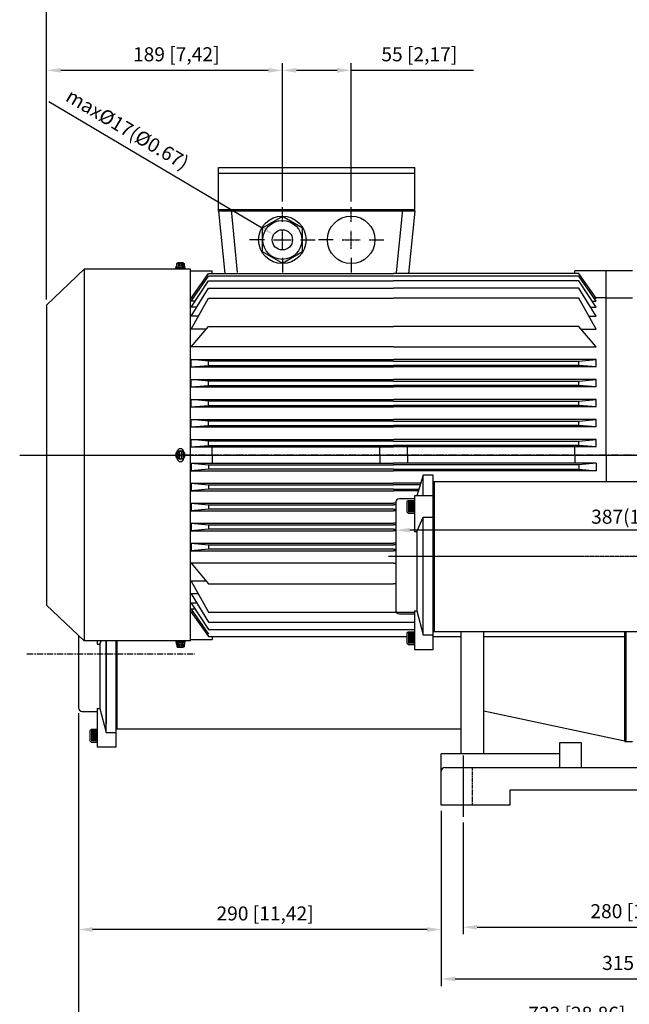
# Model space of a CAD drawing. Units: millimetres. Extents: x 3085 to 5735, y 23 to 1897.
# Drawn here: x 4272 to 4759, y 662 to 1450 of the extents above; entities that cross this region are included whole.
import ezdxf

# ---------------------------------------------------------------- set-up
doc = ezdxf.new("R2010")
doc.units = ezdxf.units.MM
doc.linetypes.add('CENTER', pattern=[2, 1.25, -0.25, 0.25, -0.25])
doc.linetypes.add('HIDDEN', pattern=[0.375, 0.25, -0.125])
doc.layers.add('CN', color=1, linetype='CENTER')
doc.layers.add('HIDE', color=7, linetype='HIDDEN')
doc.styles.add('ROMANS', font='romans')
doc.styles.get("Standard").update_dxf_attribs({"font": 'txt.shx', "bigfont": 'chineset.shx'})
doc.styles.add('STMM', font='simplex', dxfattribs={"bigfont": 'stmm'})
doc.dimstyles.new('ISO-25', dxfattribs={"dimtxt": 2.5, "dimasz": 2.5, "dimexe": 1.25, "dimexo": 0.625, "dimtad": 1, "dimtxsty": 'Standard', "dimcen": 2.5, "dimadec": 0, "dimazin": 0, "dimtfac": 1, "dimtmove": 0, "dimatfit": 3, "dimfxl": 0, "dimarcsym": 0})
doc.dimstyles.get("Standard").update_dxf_attribs({"dimtxt": 2.5, "dimasz": 2.5, "dimexe": 1.25, "dimexo": 0.625, "dimtad": 1, "dimdec": 4, "dimdsep": 46, "dimlunit": 6, "dimtxsty": 'Standard', "dimcen": 2.5, "dimadec": 0, "dimazin": 0, "dimtfac": 1, "dimtdec": 4, "dimtmove": 0, "dimatfit": 3, "dimfxl": 0, "dimtolj": 1, "dimtzin": 0, "dimarcsym": 0})

# ---------------------------------------------------------------- blocks, each defined once
blk = doc.blocks.new('*D14')
at = {"color": 0, "lineweight": -2}
for p, q in [((5051.9, 998.25), (5051.9, 636.23)), ((4318.9, 895.13), (4318.9, 636.23)), ((4330.15, 641.85), (5040.65, 641.85))]:
    blk.add_line(p, q, dxfattribs=at)
at = {"color": 0}
for points in [[(4330.15, 643.73), (4330.15, 639.98), (4318.9, 641.85)], [(5040.65, 643.73), (5040.65, 639.98), (5051.9, 641.85)]]:
    blk.add_solid(points, dxfattribs=at)
at = {"layer": 'DEFPOINTS', "color": 0}
for p in [(5051.9, 1002.75), (4318.9, 899.63), (5051.9, 641.85)]:
    blk.add_point(p, dxfattribs=at)
at = {"color": 0, "insert": (4717.38, 653.24), "char_height": 11.25, "attachment_point": 5, "style": 'ROMANS'}
blk.add_mtext('733 [28,86]', dxfattribs=at)
blk = doc.blocks.new('*D15')
at = {"color": 0, "lineweight": -2}
for p, q in [((4318.9, 895.13), (4318.9, 716.45)), ((4608.9, 817.13), (4608.9, 716.45)), ((4597.65, 722.07), (4330.15, 722.07))]:
    blk.add_line(p, q, dxfattribs=at)
at = {"color": 0}
for points in [[(4330.15, 723.95), (4330.15, 720.2), (4318.9, 722.07)], [(4597.65, 723.95), (4597.65, 720.2), (4608.9, 722.07)]]:
    blk.add_solid(points, dxfattribs=at)
at = {"layer": 'DEFPOINTS', "color": 0}
for p in [(4318.9, 899.63), (4608.9, 821.63), (4318.9, 722.07)]:
    blk.add_point(p, dxfattribs=at)
at = {"color": 0, "insert": (4468.1, 733.46), "char_height": 11.25, "attachment_point": 5, "style": 'ROMANS'}
blk.add_mtext('290 [11,42]', dxfattribs=at)
blk = doc.blocks.new('*D22')
at = {"color": 0, "lineweight": -2}
for p, q in [((4608.9, 817.13), (4608.9, 676.87)), ((4923.9, 817.13), (4923.9, 676.87)), ((4620.15, 682.5), (4912.65, 682.5))]:
    blk.add_line(p, q, dxfattribs=at)
at = {"color": 0}
for points in [[(4620.15, 684.37), (4620.15, 680.62), (4608.9, 682.5)], [(4912.65, 684.37), (4912.65, 680.62), (4923.9, 682.5)]]:
    blk.add_solid(points, dxfattribs=at)
at = {"layer": 'DEFPOINTS', "color": 0}
for p in [(4608.9, 821.63), (4923.9, 821.63), (4923.9, 682.5)]:
    blk.add_point(p, dxfattribs=at)
at = {"color": 0, "insert": (4776.46, 693.88), "char_height": 11.25, "attachment_point": 5, "style": 'ROMANS'}
blk.add_mtext('315 [12,40]', dxfattribs=at)
blk = doc.blocks.new('*D23')
at = {"color": 0, "lineweight": -2}
for p, q in [((4626.4, 807.81), (4626.4, 718.27)), ((4906.4, 807.81), (4906.4, 718.27)), ((4637.65, 723.9), (4895.15, 723.9))]:
    blk.add_line(p, q, dxfattribs=at)
at = {"color": 0}
for points in [[(4637.65, 725.77), (4637.65, 722.02), (4626.4, 723.9)], [(4895.15, 725.77), (4895.15, 722.02), (4906.4, 723.9)]]:
    blk.add_solid(points, dxfattribs=at)
at = {"layer": 'DEFPOINTS', "color": 0}
for p in [(4626.4, 812.31), (4906.4, 812.31), (4906.4, 723.9)]:
    blk.add_point(p, dxfattribs=at)
at = {"color": 0, "insert": (4767.1, 735.28), "char_height": 11.25, "attachment_point": 5, "style": 'ROMANS'}
blk.add_mtext('280 [11,02]', dxfattribs=at)
blk = doc.blocks.new('*D25')
at = {"color": 0, "lineweight": -2}
for p, q in [((4293.4, 1226.13), (4293.4, 1415.07)), ((4481.9, 1304.51), (4481.9, 1415.07)), ((4304.65, 1409.44), (4470.65, 1409.44))]:
    blk.add_line(p, q, dxfattribs=at)
at = {"color": 0}
for points in [[(4304.65, 1411.32), (4304.65, 1407.57), (4293.4, 1409.44)], [(4470.65, 1411.32), (4470.65, 1407.57), (4481.9, 1409.44)]]:
    blk.add_solid(points, dxfattribs=at)
at = {"layer": 'DEFPOINTS', "color": 0}
for p in [(4481.9, 1409.44), (4481.9, 1300.01), (4293.4, 1221.63)]:
    blk.add_point(p, dxfattribs=at)
at = {"color": 0, "insert": (4397.06, 1420.83), "char_height": 11.25, "attachment_point": 5, "style": 'ROMANS'}
blk.add_mtext('189 [7,42]', dxfattribs=at)
blk = doc.blocks.new('*D26')
at = {"color": 0, "lineweight": -2}
for p, q in [((4293.4, 1226.13), (4293.4, 1528.79)), ((5051.9, 1205.01), (5051.9, 1528.79)), ((4304.65, 1523.16), (5040.65, 1523.16))]:
    blk.add_line(p, q, dxfattribs=at)
at = {"color": 0}
for points in [[(4304.65, 1525.04), (4304.65, 1521.29), (4293.4, 1523.16)], [(5040.65, 1525.04), (5040.65, 1521.29), (5051.9, 1523.16)]]:
    blk.add_solid(points, dxfattribs=at)
at = {"layer": 'DEFPOINTS', "color": 0}
for p in [(5051.9, 1523.16), (4293.4, 1221.63), (5051.9, 1200.51)]:
    blk.add_point(p, dxfattribs=at)
at = {"color": 0, "insert": (4674.56, 1534.55), "char_height": 11.25, "attachment_point": 5, "style": 'ROMANS'}
blk.add_mtext('759 [29,86]', dxfattribs=at)
blk = doc.blocks.new('*D27')
at = {"color": 0, "lineweight": -2}
blk.add_line((4295.16, 1384.63), (4465.26, 1283.69), dxfattribs=at)
at = {"color": 0}
blk.add_solid([(4466.22, 1285.3), (4464.31, 1282.08), (4474.94, 1277.95)], dxfattribs=at)
at = {"layer": 'DEFPOINTS', "color": 0}
for p in [(4474.94, 1277.95), (4488.87, 1269.68)]:
    blk.add_point(p, dxfattribs=at)
at = {"color": 0, "insert": (4357.29, 1361), "char_height": 11.25, "attachment_point": 5, "rotation": 329.3152, "style": 'ROMANS'}
blk.add_mtext('max%%c17(%%C0.67)', dxfattribs=at)
blk = doc.blocks.new('*D8')
at = {"color": 0, "lineweight": -2}
for p, q in [((4481.9, 1309.01), (4481.9, 1415.07)), ((4536.9, 1304.51), (4536.9, 1415.07)), ((4493.15, 1409.44), (4525.65, 1409.44)), ((4536.9, 1409.44), (4634.67, 1409.44))]:
    blk.add_line(p, q, dxfattribs=at)
at = {"color": 0}
for points in [[(4493.15, 1411.32), (4493.15, 1407.57), (4481.9, 1409.44)], [(4525.65, 1411.32), (4525.65, 1407.57), (4536.9, 1409.44)]]:
    blk.add_solid(points, dxfattribs=at)
at = {"layer": 'DEFPOINTS', "color": 0}
for p in [(4536.9, 1409.44), (4481.9, 1304.51), (4536.9, 1300.01)]:
    blk.add_point(p, dxfattribs=at)
at = {"color": 0, "insert": (4591.41, 1420.83), "char_height": 11.25, "attachment_point": 5, "style": 'ROMANS'}
blk.add_mtext('55 [2,17]', dxfattribs=at)
blk = doc.blocks.new('*D9')
at = {"color": 0, "lineweight": -2}
for p, q in [((4959.4, 1082.29), (4959.4, 1035.89)), ((4572.52, 1060.7), (4572.52, 1035.89)), ((4948.15, 1041.51), (4583.77, 1041.51))]:
    blk.add_line(p, q, dxfattribs=at)
at = {"color": 0}
for points in [[(4583.77, 1043.39), (4583.77, 1039.64), (4572.52, 1041.51)], [(4948.15, 1043.39), (4948.15, 1039.64), (4959.4, 1041.51)]]:
    blk.add_solid(points, dxfattribs=at)
at = {"layer": 'DEFPOINTS', "color": 0}
for p in [(4959.4, 1085.21), (4572.52, 1063.63), (4572.52, 1041.51)]:
    blk.add_point(p, dxfattribs=at)
at = {"color": 0, "insert": (4765.96, 1052.33), "char_height": 11.25, "attachment_point": 5, "style": 'STMM'}
blk.add_mtext('\\A1;387(15.24)', dxfattribs=at)

msp = doc.modelspace()

# ---------------------------------------------------------------- hatches: boundary and pattern name
for points in [[(4587.90329, 1296.81428), (4587.90329, 1297.81428), (4430.90329, 1297.81428), (4430.90329, 1296.81428)], [(4602.52186, 960.62617), (4603.52186, 960.62617), (4603.52186, 1080.62617), (4602.52186, 1080.62617)], [(4755.78472, 872.62617), (4756.78472, 872.62617), (4756.78472, 960.62617), (4755.78472, 960.62617)]]:
    msp.add_hatch(color=256).paths.add_polyline_path(points)

# ---------------------------------------------------------------- linework, layer by layer
for p, q in [((4430.90329, 1331.81428), (4587.90329, 1331.81428)), ((4430.90329, 1296.81428), (4430.90329, 1331.81428)), ((4587.90329, 1296.81428), (4587.90329, 1331.81428)), ((4587.90329, 1326.81428), (4430.90329, 1326.81428)), ((4587.90329, 1297.81428), (4430.90329, 1297.81428)), ((4587.90329, 1296.81428), (4430.90329, 1296.81428)), ((4430.90329, 1296.81428), (4435.90329, 1246.81599)), ((4440.85366, 1297.80936), (4445.85366, 1247.81107)), ((4577.95292, 1297.80936), (4572.95292, 1247.81107)), ((4587.90329, 1296.81428), (4582.90329, 1246.81599)), ((4397.08245, 1251.32617), (4397.08245, 1252.82617)), ((4397.08245, 1251.32617), (4397.08245, 1252.82617)), ((4397.08245, 1252.82617), (4397.51546, 1252.82617)), ((4398.11959, 1255.32617), (4397.51546, 1254.89957)), ((4397.51546, 1251.32617), (4397.51546, 1254.89957)), ((4397.51546, 1252.82617), (4397.51546, 1254.89957)), ((4402.65585, 1255.32617), (4398.11959, 1255.32617)), ((4398.11959, 1255.32617), (4402.65585, 1255.32617)), ((4398.73508, 1251.32617), (4398.73508, 1255.32617)), ((4398.73508, 1255.32617), (4398.73508, 1251.32617)), ((4399.63772, 1252.82617), (4399.63772, 1255.32617)), ((4399.63772, 1255.32617), (4399.63772, 1252.82617)), ((4401.13772, 1252.82617), (4399.63772, 1252.82617)), ((4401.13772, 1252.82617), (4401.13772, 1255.32617)), ((4401.13772, 1255.32617), (4401.13772, 1252.82617)), ((4402.04036, 1251.32617), (4402.04036, 1255.32617)), ((4402.04036, 1255.32617), (4402.04036, 1251.32617)), ((4402.65585, 1255.32617), (4403.25999, 1254.89957)), ((4403.25018, 1251.32617), (4403.25018, 1254.9065)), ((4403.25018, 1254.9065), (4403.25018, 1252.82617)), ((4403.25018, 1252.82617), (4403.693, 1252.82617)), ((4403.693, 1251.32617), (4403.693, 1252.82617)), ((4403.693, 1252.82617), (4403.693, 1251.32617)), ((4323.40329, 1250.32617), (4293.40329, 1221.62617)), ((4323.40329, 1250.32617), (4323.40329, 952.92617)), ((4408.40329, 1250.32617), (4323.40329, 1250.32617)), ((4396.76695, 1250.32617), (4396.76695, 1251.32617)), ((4404.02406, 1251.32617), (4396.76695, 1251.32617)), ((4396.76695, 1250.32617), (4396.76695, 1251.32617)), ((4396.76695, 1251.32617), (4404.02406, 1251.32617)), ((4404.02406, 1250.32617), (4404.02406, 1251.32617)), ((4404.02406, 1251.32617), (4404.02406, 1250.32617)), ((4408.40329, 952.92617), (4408.40329, 1250.32617)), ((4408.40329, 1101.62617), (4408.40329, 1249.12617)), ((4408.40329, 1249.12617), (4425.90329, 1249.12617)), ((4408.90329, 1227.17436), (4422.90329, 1246.81599)), ((4408.90329, 1224.87388), (4422.90329, 1244.86811)), ((4422.90329, 1246.81599), (4570.90329, 1246.81599)), ((4718.90329, 1244.86811), (4422.90329, 1244.86811)), ((4425.90329, 1246.81599), (4425.90329, 1249.12617)), ((4718.90329, 1246.81599), (4570.90329, 1246.81599)), ((4740.90329, 1249.12617), (4715.90329, 1249.12617)), ((4715.90329, 1246.81599), (4715.90329, 1249.12617)), ((4732.90329, 1227.17436), (4718.90329, 1246.81599)), ((4732.90329, 1224.87388), (4718.90329, 1244.86811)), ((4740.90329, 1101.62617), (4740.90329, 1249.12617)), ((4761.90329, 1249.12617), (4740.90329, 1249.12617)), ((4408.90329, 1220.04069), (4422.90329, 1241.08545)), ((4422.90329, 1241.08545), (4570.90329, 1241.08545)), ((4718.90329, 1241.08545), (4570.90329, 1241.08545)), ((4732.90329, 1220.04069), (4718.90329, 1241.08545)), ((4408.90329, 1212.72072), (4422.90329, 1235.27298)), ((4422.90329, 1235.27298), (4570.90329, 1235.27298)), ((4718.90329, 1235.27298), (4570.90329, 1235.27298)), ((4732.90329, 1212.72072), (4718.90329, 1235.27298)), ((4293.40329, 1221.62617), (4293.40329, 981.62617)), ((4408.40329, 1227.50706), (4409.14043, 1227.50706)), ((4410.51408, 1227.17436), (4408.90329, 1227.17436)), ((4408.90329, 1202.37338), (4422.90329, 1227.17436)), ((4412.11856, 1224.87388), (4408.90329, 1224.87388)), ((4422.90329, 1227.17436), (4570.90329, 1227.17436)), ((4718.90329, 1227.17436), (4570.90329, 1227.17436)), ((4732.90329, 1202.37338), (4718.90329, 1227.17436)), ((4729.68801, 1224.87388), (4732.90329, 1224.87388)), ((4731.29249, 1227.17436), (4732.90329, 1227.17436)), ((4740.90329, 1227.50706), (4732.66614, 1227.50706)), ((4740.90329, 1227.50706), (4761.90329, 1227.50706)), ((4413.44738, 1220.04069), (4408.90329, 1220.04069)), ((4728.35919, 1220.04069), (4732.90329, 1220.04069)), ((4414.7443, 1212.72072), (4408.90329, 1212.72072)), ((4727.06227, 1212.72072), (4732.90329, 1212.72072)), ((4408.90329, 1188.12397), (4422.90329, 1204.60641)), ((4421.00657, 1202.37338), (4408.90329, 1202.37338)), ((4422.90329, 1204.60641), (4570.90329, 1204.60641)), ((4718.90329, 1204.60641), (4570.90329, 1204.60641)), ((4732.90329, 1188.12397), (4718.90329, 1204.60641)), ((4720.8, 1202.37338), (4732.90329, 1202.37338)), ((4570.90329, 1188.12397), (4408.90329, 1188.12397)), ((4570.90329, 1188.12397), (4732.90329, 1188.12397)), ((4408.90329, 1178.12617), (4570.90329, 1178.12617)), ((4408.90329, 1172.12617), (4408.90329, 1178.12617)), ((4422.90329, 1176.87617), (4408.90329, 1178.12617)), ((4570.90329, 1176.87617), (4422.90329, 1176.87617)), ((4422.90329, 1173.37617), (4422.90329, 1176.87617)), ((4732.90329, 1178.12617), (4570.90329, 1178.12617)), ((4570.90329, 1176.87617), (4718.90329, 1176.87617)), ((4718.90329, 1176.87617), (4732.90329, 1178.12617)), ((4718.90329, 1173.37617), (4718.90329, 1176.87617)), ((4732.90329, 1172.12617), (4732.90329, 1178.12617)), ((4408.90329, 1172.12617), (4422.90329, 1173.37617)), ((4408.90329, 1172.12617), (4570.90329, 1172.12617)), ((4422.90329, 1173.37617), (4570.90329, 1173.37617)), ((4718.90329, 1173.37617), (4570.90329, 1173.37617)), ((4732.90329, 1172.12617), (4570.90329, 1172.12617)), ((4732.90329, 1172.12617), (4718.90329, 1173.37617)), ((4408.90329, 1162.12617), (4570.90329, 1162.12617)), ((4408.90329, 1156.12617), (4408.90329, 1162.12617)), ((4422.90329, 1160.87617), (4408.90329, 1162.12617)), ((4570.90329, 1160.87617), (4422.90329, 1160.87617)), ((4422.90329, 1157.37617), (4422.90329, 1160.87617)), ((4732.90329, 1162.12617), (4570.90329, 1162.12617)), ((4570.90329, 1160.87617), (4718.90329, 1160.87617)), ((4718.90329, 1160.87617), (4732.90329, 1162.12617)), ((4718.90329, 1157.37617), (4718.90329, 1160.87617)), ((4732.90329, 1156.12617), (4732.90329, 1162.12617)), ((4408.90329, 1156.12617), (4422.90329, 1157.37617)), ((4408.90329, 1156.12617), (4570.90329, 1156.12617)), ((4422.90329, 1157.37617), (4570.90329, 1157.37617)), ((4718.90329, 1157.37617), (4570.90329, 1157.37617)), ((4732.90329, 1156.12617), (4570.90329, 1156.12617)), ((4732.90329, 1156.12617), (4718.90329, 1157.37617)), ((4408.90329, 1146.12617), (4570.90329, 1146.12617)), ((4408.90329, 1140.12617), (4408.90329, 1146.12617)), ((4422.90329, 1144.87617), (4408.90329, 1146.12617)), ((4570.90329, 1144.87617), (4422.90329, 1144.87617)), ((4422.90329, 1141.37617), (4422.90329, 1144.87617)), ((4732.90329, 1146.12617), (4570.90329, 1146.12617)), ((4570.90329, 1144.87617), (4718.90329, 1144.87617)), ((4718.90329, 1144.87617), (4732.90329, 1146.12617)), ((4718.90329, 1141.37617), (4718.90329, 1144.87617)), ((4732.90329, 1140.12617), (4732.90329, 1146.12617)), ((4408.90329, 1140.12617), (4422.90329, 1141.37617)), ((4408.90329, 1140.12617), (4570.90329, 1140.12617)), ((4422.90329, 1141.37617), (4570.90329, 1141.37617)), ((4718.90329, 1141.37617), (4570.90329, 1141.37617)), ((4732.90329, 1140.12617), (4570.90329, 1140.12617)), ((4732.90329, 1140.12617), (4718.90329, 1141.37617)), ((4408.90329, 1130.12617), (4570.90329, 1130.12617)), ((4408.90329, 1124.12617), (4408.90329, 1130.12617)), ((4422.90329, 1128.87617), (4408.90329, 1130.12617)), ((4570.90329, 1128.87617), (4422.90329, 1128.87617)), ((4422.90329, 1125.37617), (4422.90329, 1128.87617)), ((4732.90329, 1130.12617), (4570.90329, 1130.12617)), ((4570.90329, 1128.87617), (4718.90329, 1128.87617)), ((4718.90329, 1128.87617), (4732.90329, 1130.12617)), ((4718.90329, 1125.37617), (4718.90329, 1128.87617)), ((4732.90329, 1124.12617), (4732.90329, 1130.12617)), ((4408.90329, 1124.12617), (4422.90329, 1125.37617)), ((4408.90329, 1124.12617), (4570.90329, 1124.12617)), ((4422.90329, 1125.37617), (4570.90329, 1125.37617)), ((4718.90329, 1125.37617), (4570.90329, 1125.37617)), ((4732.90329, 1124.12617), (4570.90329, 1124.12617)), ((4732.90329, 1124.12617), (4718.90329, 1125.37617)), ((4408.90329, 1114.12617), (4570.90329, 1114.12617)), ((4408.90329, 1108.12617), (4408.90329, 1114.12617)), ((4422.90329, 1112.87617), (4408.90329, 1114.12617)), ((4570.90329, 1112.87617), (4422.90329, 1112.87617)), ((4422.90329, 1109.37617), (4422.90329, 1112.87617)), ((4732.90329, 1114.12617), (4570.90329, 1114.12617)), ((4570.90329, 1112.87617), (4718.90329, 1112.87617)), ((4718.90329, 1112.87617), (4732.90329, 1114.12617)), ((4718.90329, 1109.37617), (4718.90329, 1112.87617)), ((4732.90329, 1108.12617), (4732.90329, 1114.12617)), ((4397.65329, 1104.00534), (4397.65329, 1104.12617)), ((4399.65329, 1102.37617), (4399.65329, 1104.48862)), ((4401.15329, 1102.37617), (4401.15329, 1104.48862)), ((4403.15329, 1104.00534), (4403.15329, 1104.12617)), ((4408.40329, 1108.12617), (4570.90329, 1108.12617)), ((4408.90329, 1108.12617), (4422.90329, 1109.37617)), ((4422.90329, 1109.37617), (4570.90329, 1109.37617)), ((4425.90329, 1101.62617), (4425.90329, 1108.12617)), ((4559.90329, 1101.62617), (4559.90329, 1108.12617)), ((4718.90329, 1109.37617), (4570.90329, 1109.37617)), ((4732.90329, 1108.12617), (4570.90329, 1108.12617)), ((4581.90329, 1101.62617), (4581.90329, 1108.12617)), ((4715.90329, 1101.62617), (4715.90329, 1108.12617)), ((4732.90329, 1108.12617), (4718.90329, 1109.37617)), ((4399.65329, 1102.37617), (4397.53102, 1102.37617)), ((4399.65329, 1100.87617), (4397.53102, 1100.87617)), ((4397.65329, 1099.12617), (4397.65329, 1099.24699)), ((4399.65329, 1098.76371), (4399.65329, 1100.87617)), ((4403.26574, 1102.37617), (4401.15329, 1102.37617)), ((4401.15329, 1098.76371), (4401.15329, 1100.87617)), ((4403.26574, 1100.87617), (4401.15329, 1100.87617)), ((4403.15329, 1099.12617), (4403.15329, 1099.24699)), ((4408.40329, 1095.12617), (4570.90329, 1095.12617)), ((4408.90329, 1095.12617), (4408.90329, 1089.12617)), ((4408.90329, 1095.12617), (4422.90329, 1093.87617)), ((4425.90329, 1101.62617), (4425.90329, 1095.12617)), ((4559.90329, 1101.62617), (4559.90329, 1095.12617)), ((4732.90329, 1095.12617), (4570.90329, 1095.12617)), ((4581.90329, 1101.62617), (4581.90329, 1095.12617)), ((4715.90329, 1101.62617), (4715.90329, 1095.12617)), ((4732.90329, 1095.12617), (4718.90329, 1093.87617)), ((4732.90329, 1095.12617), (4732.90329, 1089.12617)), ((4740.90329, 1101.62617), (4740.90329, 1080.62617)), ((4422.90329, 1090.37617), (4408.90329, 1089.12617)), ((4408.90329, 1089.12617), (4570.90329, 1089.12617)), ((4422.90329, 1093.87617), (4570.90329, 1093.87617)), ((4422.90329, 1093.87617), (4422.90329, 1090.37617)), ((4570.90329, 1090.37617), (4422.90329, 1090.37617)), ((4718.90329, 1093.87617), (4570.90329, 1093.87617)), ((4570.90329, 1090.37617), (4718.90329, 1090.37617)), ((4732.90329, 1089.12617), (4570.90329, 1089.12617)), ((4718.90329, 1093.87617), (4718.90329, 1090.37617)), ((4718.90329, 1090.37617), (4732.90329, 1089.12617)), ((4594.52186, 1085.62617), (4589.52186, 1069.13644)), ((4594.52186, 1069.13644), (4594.52186, 1085.62617)), ((4602.52186, 1085.62617), (4594.52186, 1085.62617)), ((4602.52186, 946.15389), (4602.52186, 1085.62617)), ((4602.52186, 1080.62617), (4887.52186, 1080.62617)), ((4602.52186, 1080.62617), (4887.52186, 1080.62617)), ((4603.52186, 960.62617), (4603.52186, 1080.62617)), ((4408.90329, 1079.12617), (4570.90329, 1079.12617)), ((4408.90329, 1079.12617), (4408.90329, 1073.12617)), ((4408.90329, 1079.12617), (4422.90329, 1077.87617)), ((4422.90329, 1074.37617), (4408.90329, 1073.12617)), ((4408.90329, 1073.12617), (4570.90329, 1073.12617)), ((4422.90329, 1077.87617), (4570.90329, 1077.87617)), ((4422.90329, 1077.87617), (4422.90329, 1074.37617)), ((4570.90329, 1074.37617), (4422.90329, 1074.37617)), ((4592.55093, 1079.12617), (4570.90329, 1079.12617)), ((4592.17191, 1077.87617), (4570.90329, 1077.87617)), ((4570.90329, 1074.37617), (4591.11064, 1074.37617)), ((4590.73162, 1073.12617), (4570.90329, 1073.12617)), ((4572.52186, 1063.62617), (4572.52186, 977.62617)), ((4587.52186, 1066.62617), (4575.52186, 1066.62617)), ((4582.52186, 1065.16252), (4581.52186, 1064.16252)), ((4581.52186, 1064.16252), (4581.52186, 1056.16252)), ((4587.52186, 1065.16252), (4582.52186, 1065.16252)), ((4587.52186, 1064.16252), (4582.52186, 1064.16252)), ((4602.52186, 1069.13644), (4587.52186, 1069.13644)), ((4587.52186, 1069.13644), (4587.52186, 1040.44275)), ((4408.90329, 1063.12617), (4570.90329, 1063.12617)), ((4408.90329, 1063.12617), (4408.90329, 1057.12617)), ((4408.90329, 1063.12617), (4422.90329, 1061.87617)), ((4422.90329, 1058.37617), (4408.90329, 1057.12617)), ((4408.90329, 1057.12617), (4570.90329, 1057.12617)), ((4422.90329, 1061.87617), (4570.90329, 1061.87617)), ((4422.90329, 1061.87617), (4422.90329, 1058.37617)), ((4570.90329, 1058.37617), (4422.90329, 1058.37617)), ((4572.52186, 1063.12617), (4570.90329, 1063.12617)), ((4572.52186, 1061.87617), (4570.90329, 1061.87617)), ((4570.90329, 1058.37617), (4572.52186, 1058.37617)), ((4572.52186, 1057.12617), (4570.90329, 1057.12617)), ((4582.52186, 1055.16252), (4581.52186, 1056.16252)), ((4587.52186, 1063.16252), (4582.52186, 1063.16252)), ((4587.52186, 1062.16252), (4582.52186, 1062.16252)), ((4587.52186, 1061.16252), (4582.52186, 1061.16252)), ((4587.52186, 1060.16252), (4582.52186, 1060.16252)), ((4587.52186, 1059.16252), (4582.52186, 1059.16252)), ((4587.52186, 1058.16252), (4582.52186, 1058.16252)), ((4587.52186, 1057.16252), (4582.52186, 1057.16252)), ((4587.52186, 1056.16252), (4582.52186, 1056.16252)), ((4582.52186, 1055.16252), (4587.52186, 1055.16252)), ((4589.52186, 1040.44275), (4594.52186, 1051.98193)), ((4594.52186, 957.77098), (4594.52186, 1051.98193)), ((4594.52186, 1051.98193), (4602.52186, 1051.98193)), ((4408.90329, 1047.12617), (4570.90329, 1047.12617)), ((4408.90329, 1047.12617), (4408.90329, 1041.12617)), ((4408.90329, 1047.12617), (4422.90329, 1045.87617)), ((4422.90329, 1042.37617), (4408.90329, 1041.12617)), ((4408.90329, 1041.12617), (4570.90329, 1041.12617)), ((4422.90329, 1045.87617), (4570.90329, 1045.87617)), ((4422.90329, 1045.87617), (4422.90329, 1042.37617)), ((4570.90329, 1042.37617), (4422.90329, 1042.37617)), ((4572.52186, 1047.12617), (4570.90329, 1047.12617)), ((4572.52186, 1045.87617), (4570.90329, 1045.87617)), ((4570.90329, 1042.37617), (4572.52186, 1042.37617)), ((4572.52186, 1041.12617), (4570.90329, 1041.12617)), ((4587.52186, 1040.44275), (4589.52186, 1040.44275)), ((4589.52186, 1040.44275), (4589.52186, 976.89838)), ((4408.90329, 1031.12617), (4570.90329, 1031.12617)), ((4408.90329, 1031.12617), (4408.90329, 1025.12617)), ((4408.90329, 1031.12617), (4422.90329, 1029.87617)), ((4422.90329, 1026.37617), (4408.90329, 1025.12617)), ((4408.90329, 1025.12617), (4570.90329, 1025.12617)), ((4422.90329, 1029.87617), (4570.90329, 1029.87617)), ((4422.90329, 1029.87617), (4422.90329, 1026.37617)), ((4570.90329, 1026.37617), (4422.90329, 1026.37617)), ((4572.52186, 1031.12617), (4570.90329, 1031.12617)), ((4572.52186, 1029.87617), (4570.90329, 1029.87617)), ((4570.90329, 1026.37617), (4572.52186, 1026.37617)), ((4572.52186, 1025.12617), (4570.90329, 1025.12617)), ((4570.90329, 1015.12837), (4408.90329, 1015.12837)), ((4408.90329, 1015.12837), (4422.90329, 998.64592)), ((4570.90329, 1015.12837), (4572.52186, 1015.12837)), ((4408.90329, 1000.87896), (4422.90329, 976.07798)), ((4421.00657, 1000.87896), (4408.90329, 1000.87896)), ((4422.90329, 998.64592), (4570.90329, 998.64592)), ((4572.52186, 998.64592), (4570.90329, 998.64592)), ((4408.90329, 990.53161), (4422.90329, 967.97935)), ((4414.7443, 990.53161), (4408.90329, 990.53161)), ((4323.40329, 952.92617), (4293.40329, 981.62617)), ((4408.90329, 983.21164), (4422.90329, 962.16688)), ((4413.44738, 983.21164), (4408.90329, 983.21164)), ((4408.90329, 978.37845), (4422.90329, 958.38423)), ((4412.11856, 978.37845), (4408.90329, 978.37845)), ((4587.52186, 976.89838), (4589.52186, 976.89838)), ((4587.52186, 976.89838), (4587.52186, 946.15389)), ((4589.52186, 976.89838), (4594.52186, 957.77098)), ((4408.40329, 975.74527), (4409.14043, 975.74527)), ((4410.51408, 976.07798), (4408.90329, 976.07798)), ((4408.90329, 976.07798), (4422.90329, 956.43634)), ((4422.90329, 976.07798), (4587.52186, 976.07798)), ((4575.52186, 974.62617), (4587.52186, 974.62617)), ((4422.90329, 967.97935), (4587.52186, 967.97935)), ((4422.90329, 962.16688), (4587.52186, 962.16688)), ((4318.90329, 957.23117), (4318.90329, 899.62617)), ((4408.40329, 954.12617), (4425.90329, 954.12617)), ((4422.90329, 956.43634), (4581.52186, 956.43634)), ((4425.90329, 956.43634), (4425.90329, 954.12617)), ((4582.52186, 960.09056), (4581.52186, 959.09056)), ((4581.52186, 959.09056), (4581.52186, 951.09056)), ((4587.52186, 960.09056), (4582.52186, 960.09056)), ((4587.52186, 959.09056), (4582.52186, 959.09056)), ((4587.52186, 958.09056), (4582.52186, 958.09056)), ((4587.52186, 957.09056), (4582.52186, 957.09056)), ((4587.52186, 956.09056), (4582.52186, 956.09056)), ((4587.52186, 955.09056), (4582.52186, 955.09056)), ((4587.52186, 954.09056), (4582.52186, 954.09056)), ((4594.52186, 957.77098), (4602.52186, 957.77098)), ((4602.52186, 960.62617), (4887.52186, 960.62617)), ((4602.52186, 960.62617), (4887.52186, 960.62617)), ((4602.52186, 956.43634), (4624.90329, 956.43634)), ((4624.90329, 862.62617), (4624.90329, 960.62617)), ((4642.90329, 862.62617), (4642.90329, 960.62617)), ((4642.90329, 956.43634), (4755.78472, 956.43634)), ((4755.78472, 872.62617), (4755.78472, 960.62617)), ((4756.78472, 872.62617), (4756.78472, 960.62617)), ((4408.40329, 952.92617), (4323.40329, 952.92617)), ((4333.90329, 952.92617), (4333.90329, 950.44275)), ((4333.90329, 950.44275), (4335.90329, 950.44275)), ((4335.90329, 950.44275), (4336.97937, 952.92617)), ((4335.90329, 950.44275), (4335.90329, 898.89838)), ((4340.90329, 879.77098), (4340.90329, 952.92617)), ((4348.90329, 868.15389), (4348.90329, 952.92617)), ((4349.90329, 882.62617), (4349.90329, 952.92617)), ((4396.76695, 952.92617), (4396.76695, 951.92617)), ((4396.76695, 952.92617), (4396.76695, 951.92617)), ((4396.76695, 951.92617), (4404.02406, 951.92617)), ((4404.02406, 951.92617), (4396.76695, 951.92617)), ((4397.08245, 951.92617), (4397.08245, 950.42617)), ((4397.08245, 951.92617), (4397.08245, 950.42617)), ((4397.08245, 950.42617), (4397.51546, 950.42617)), ((4397.51546, 951.92617), (4397.51546, 948.35276)), ((4397.51546, 950.42617), (4397.51546, 948.35276)), ((4398.11959, 947.92617), (4397.51546, 948.35276)), ((4398.11959, 947.92617), (4402.65585, 947.92617)), ((4402.65585, 947.92617), (4398.11959, 947.92617)), ((4398.73508, 947.92617), (4398.73508, 951.92617)), ((4398.73508, 951.92617), (4398.73508, 947.92617)), ((4399.63772, 947.92617), (4399.63772, 950.42617)), ((4401.13772, 950.42617), (4399.63772, 950.42617)), ((4399.63772, 950.42617), (4399.63772, 947.92617)), ((4401.13772, 947.92617), (4401.13772, 950.42617)), ((4401.13772, 950.42617), (4401.13772, 947.92617)), ((4402.04036, 947.92617), (4402.04036, 951.92617)), ((4402.04036, 951.92617), (4402.04036, 947.92617)), ((4402.65585, 947.92617), (4403.25999, 948.35276)), ((4403.25018, 951.92617), (4403.25018, 948.34583)), ((4403.25018, 950.42617), (4403.693, 950.42617)), ((4403.25018, 948.34583), (4403.25018, 950.42617)), ((4403.693, 950.42617), (4403.693, 951.92617)), ((4403.693, 951.92617), (4403.693, 950.42617)), ((4404.02406, 951.92617), (4404.02406, 952.92617)), ((4404.02406, 952.92617), (4404.02406, 951.92617)), ((4582.52186, 950.09056), (4581.52186, 951.09056)), ((4587.52186, 953.09056), (4582.52186, 953.09056)), ((4587.52186, 952.09056), (4582.52186, 952.09056)), ((4587.52186, 951.09056), (4582.52186, 951.09056)), ((4582.52186, 950.09056), (4587.52186, 950.09056)), ((4587.52186, 946.15389), (4602.52186, 946.15389)), ((4333.90329, 898.89838), (4333.90329, 868.15389)), ((4333.90329, 898.89838), (4335.90329, 898.89838)), ((4335.90329, 898.89838), (4340.90329, 879.77098)), ((4321.90329, 896.62617), (4333.90329, 896.62617)), ((4756.78472, 872.62617), (4642.90329, 896.868)), ((4348.90329, 882.62617), (4624.90329, 882.62617)), ((4328.90329, 882.09056), (4327.90329, 881.09056)), ((4327.90329, 881.09056), (4327.90329, 873.09056)), ((4333.90329, 882.09056), (4328.90329, 882.09056)), ((4333.90329, 881.09056), (4328.90329, 881.09056)), ((4333.90329, 880.09056), (4328.90329, 880.09056)), ((4333.90329, 879.09056), (4328.90329, 879.09056)), ((4333.90329, 878.09056), (4328.90329, 878.09056)), ((4333.90329, 877.09056), (4328.90329, 877.09056)), ((4333.90329, 876.09056), (4328.90329, 876.09056)), ((4333.90329, 875.09056), (4328.90329, 875.09056)), ((4340.90329, 879.77098), (4348.90329, 879.77098)), ((4328.90329, 872.09056), (4327.90329, 873.09056)), ((4333.90329, 874.09056), (4328.90329, 874.09056)), ((4333.90329, 873.09056), (4328.90329, 873.09056)), ((4328.90329, 872.09056), (4333.90329, 872.09056)), ((4333.90329, 868.15389), (4348.90329, 868.15389)), ((4703.90329, 871.62617), (4720.90329, 871.62617)), ((4703.90329, 851.62617), (4703.90329, 871.62617)), ((4720.90329, 871.62617), (4720.90329, 851.62617)), ((4755.78472, 872.62617), (4761.90329, 872.62617)), ((4608.90329, 821.62617), (4608.90329, 862.62617)), ((4703.90329, 862.62617), (4608.90329, 862.62617)), ((4611.90329, 851.62617), (4833.90329, 851.62617)), ((4868.90329, 833.62617), (4663.90329, 833.62617)), ((4663.90329, 833.62617), (4663.90329, 821.62617)), ((4663.90329, 821.62617), (4608.90329, 821.62617))]:
    msp.add_line(p, q)
at = {"color": 4}
msp.add_line((4340.90329, 952.92617), (4340.90329, 886.62617), dxfattribs=at)
for points in [[(4465.70329, 1264.46121), (4481.90329, 1255.10814), (4498.10329, 1264.46121), (4498.10329, 1283.16736), (4481.90329, 1292.52043), (4465.70329, 1283.16736)], [(4397.09801, 1101.62617), (4398.75065, 1098.76371), (4402.05593, 1098.76371), (4403.70856, 1101.62617), (4402.05593, 1104.48862), (4398.75065, 1104.48862)]]:
    msp.add_lwpolyline(points, close=True)
for centre, radius in [((4481.90329, 1273.81428), 19), ((4536.90329, 1273.81428), 19), ((4481.90329, 1273.81428), 15.6), ((4481.90329, 1273.81428), 8.1), ((4400.40329, 1101.62617), 3.63634)]:
    msp.add_circle(centre, radius)
for centre, radius, start, end in [((4400.40044, 1104.00117), 2.75, 0, 180), ((4400.40329, 1099.12617), 2.75, 180, 0), ((4575.52186, 1063.62617), 3, 90, 180), ((4575.52186, 977.62617), 3, 180, 270), ((4321.90329, 899.62617), 3, 180, 270), ((4611.90329, 848.62617), 3, 90, 180)]:
    msp.add_arc(centre, radius, start, end)
at = {"layer": 'CN'}
for p, q in [((4481.90329, 1288.21428), (4481.90329, 1300.01428)), ((4536.90329, 1288.21428), (4536.90329, 1300.01428)), ((4481.90329, 1266.61428), (4481.90329, 1281.01428)), ((4536.90329, 1266.61428), (4536.90329, 1281.01428)), ((4467.50329, 1273.81428), (4455.70329, 1273.81428)), ((4474.70329, 1273.81428), (4489.10329, 1273.81428)), ((4496.30329, 1273.81428), (4508.10329, 1273.81428)), ((4522.50329, 1273.81428), (4510.70329, 1273.81428)), ((4529.70329, 1273.81428), (4544.10329, 1273.81428)), ((4551.30329, 1273.81428), (4563.10329, 1273.81428)), ((4481.90329, 1259.41428), (4481.90329, 1247.61428)), ((4536.90329, 1259.41428), (4536.90329, 1247.61428)), ((4271.86262, 1101.62617), (4740.90329, 1101.62617)), ((4394.03605, 1101.62617), (4776.90329, 1101.62617)), ((4957.40329, 1020.62517), (4566.90329, 1020.62517)), ((4957.40329, 1020.62517), (4566.90329, 1020.62517)), ((4626.40329, 861.26879), (4626.40329, 812.31467))]:
    msp.add_line(p, q, dxfattribs=at)
at = {"layer": 'CN', "ltscale": 5}
msp.add_line((5081.04153, 1101.62617), (4399.00764, 1101.62617), dxfattribs=at)
at = {"layer": 'CN', "ltscale": 4}
msp.add_line((4277.65917, 942.62617), (4411.93426, 942.62617), dxfattribs=at)
at = {"layer": 'DEFPOINTS', "color": 0, "linetype": 'ByBlock'}
msp.add_point((4481.90329, 1289.41428), dxfattribs=at)
at = {"layer": 'HIDE', "ltscale": 3}
msp.add_line((4633.90329, 821.62617), (4633.90329, 851.62617), dxfattribs=at)

# ---------------------------------------------------------------- dimensions: what is measured, and where the dimension line sits
for base, p1, p2, picture, middle in [((5051.9032871146, 1523.1646614968), (4293.4032871146, 1221.6261667176), (5051.9032871146, 1200.5070070937), '*D26', (4674.5600111229, 1523.1646614968)), ((4481.9032871146, 1409.4415813563), (4293.4032871146, 1221.6261667176), (4481.9032871146, 1300.0142847083), '*D25', (4397.0605213332, 1409.4415813563)), ((4536.90329, 1409.44158), (4481.90329, 1304.51428), (4536.90329, 1300.01428), '*D8', (4591.41222, 1409.44158)), ((5051.90329, 641.8537), (4318.90329, 899.62617), (5051.90329, 1002.74533), '*D14', (4717.37562, 641.8537)), ((4318.90329, 722.07357), (4608.90329, 821.62617), (4318.90329, 899.62617), '*D15', (4468.09791, 722.07357)), ((4923.90329, 682.49524), (4608.90329, 821.62617), (4923.90329, 821.62617), '*D22', (4776.46036, 682.49524)), ((4906.40329, 723.89702), (4626.40329, 812.31467), (4906.40329, 812.31467), '*D23', (4767.10174, 723.89702))]:
    dim = msp.add_linear_dim(base=base, p1=p1, p2=p2, dimstyle='ISO-25', override={"dimscale": 4.5, "dimexo": 1, "dimdec": 0, "dimtxsty": 'ROMANS', "dimcen": 0, "dimtm": 0.03, "dimtfac": 0.6, "dimtdec": 0, "dimtofl": 0, "dimtzin": 8})
    dim.commit()
    dim.dimension.update_dxf_attribs({"geometry": picture, "text_midpoint": middle, "dimtype": 160})
dim = msp.add_diameter_dim_2p(p1=(4488.86919, 1269.68073), p2=(4474.93739, 1277.94783), text='max%%c17(%%C0.67)', dimstyle='ISO-25', override={"dimscale": 4.5, "dimexo": 1, "dimdec": 0, "dimtxsty": 'ROMANS', "dimcen": 0, "dimtm": 0.03, "dimtfac": 0.6, "dimtdec": 0, "dimtofl": 0, "dimtzin": 8})
dim.commit()
dim.dimension.update_dxf_attribs({"geometry": '*D27', "text_midpoint": (4351.48031, 1351.207), "dimtype": 163})
dim = msp.add_linear_dim(base=(4572.52186, 1041.51305), p1=(4959.40329, 1085.21031), p2=(4572.52186, 1063.62617), text='387(15.24)', dimstyle='Standard', override={"dimscale": 4.5, "dimexo": 0.65, "dimgap": 0.5, "dimtxsty": 'STMM', "dimcen": 0, "dimtzin": 8})
dim.commit()
dim.dimension.update_dxf_attribs({"geometry": '*D9', "text_midpoint": (4765.96257, 1052.33448)})

doc.saveas('drawing.dxf')
